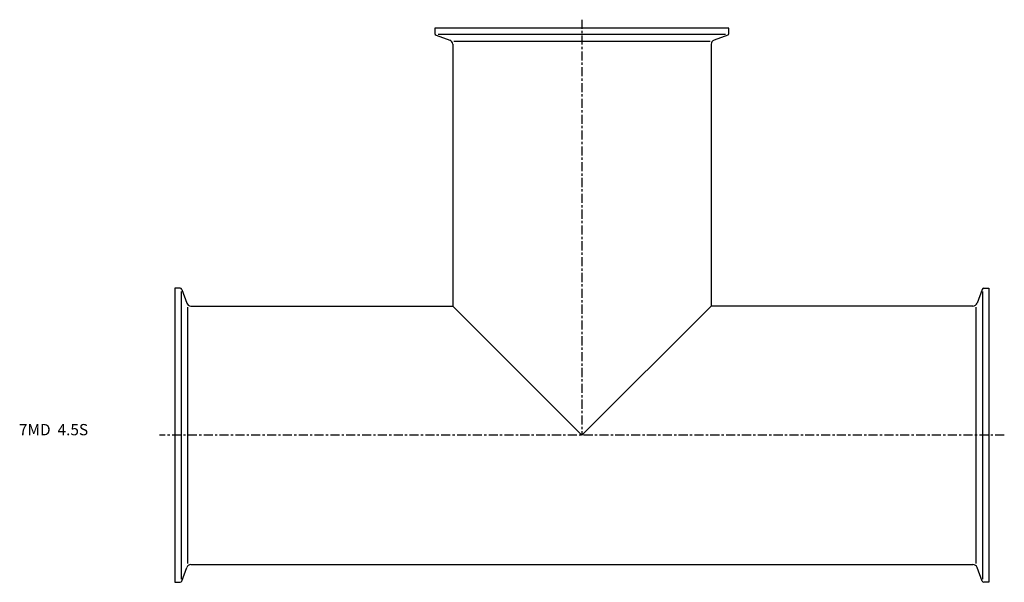
# Model space of a CAD drawing. Extents: x -69 to 367, y -65 to 184.
import ezdxf

# ---------------------------------------------------------------- set-up
doc = ezdxf.new("R2010")
doc.units = 0
doc.linetypes.add('CENTER', pattern=[7, 4, -1, 1, -1])
doc.layers.get('0').update_dxf_attribs({"linetype": 'CONTINUOUS'})

msp = doc.modelspace()

# ---------------------------------------------------------------- linework, layer by layer
at = {"linetype": 'CENTER'}
for p, q in [((180, 183.77), (180, 0)), ((366.77, 0), (-6.77, 0))]:
    msp.add_line(p, q, dxfattribs=at)
for p, q in [((245, 180), (115, 180)), ((115, 180), (115, 177.71)), ((245, 177.71), (245, 180)), ((115.53, 176.96), (121.53, 174.77)), ((243.56, 177.15), (116.44, 177.15)), ((123.31, 174.29), (236.69, 174.29)), ((244.47, 176.96), (238.47, 174.77)), ((122.85, 172.89), (122.85, 57.15)), ((237.15, 172.89), (237.15, 57.15)), ((0, 65), (0, -65)), ((2.29, 65), (0, 65)), ((2.85, 63.56), (2.85, -63.56)), ((3.04, 64.47), (5.23, 58.47)), ((356.96, 64.47), (354.77, 58.47)), ((357.15, 63.56), (357.15, -63.56)), ((357.71, 65), (360, 65)), ((360, 65), (360, -65)), ((5.71, -56.69), (5.71, 56.69)), ((7.11, 57.15), (122.85, 57.15)), ((122.85, 57.15), (180, 0)), ((180, 0), (237.15, 57.15)), ((352.89, 57.15), (237.15, 57.15)), ((354.29, -56.69), (354.29, 56.69)), ((3.04, -64.47), (5.23, -58.47)), ((7.11, -57.15), (352.89, -57.15)), ((356.96, -64.47), (354.77, -58.47)), ((0, -65), (2.29, -65)), ((360, -65), (357.71, -65))]:
    msp.add_line(p, q)
for centre, radius, start, end in [((115.8, 177.71), 0.8, 180, 250), ((120.85, 172.89), 2, 0, 70), ((239.15, 172.89), 2, 110, 180), ((244.2, 177.71), 0.8, 290, 0), ((2.29, 64.2), 0.8, 20, 90), ((357.71, 64.2), 0.8, 90, 160), ((7.11, 59.15), 2, 200, 270), ((352.89, 59.15), 2, 270, 340), ((7.11, -59.15), 2, 90, 160), ((352.89, -59.15), 2, 20, 90), ((2.29, -64.2), 0.8, 270, 340), ((357.71, -64.2), 0.8, 200, 270)]:
    msp.add_arc(centre, radius, start, end)

# ---------------------------------------------------------------- texts
msp.add_text('7MD  4.5S', height=5).set_placement((-68.94, 0))

doc.saveas('drawing.dxf')
